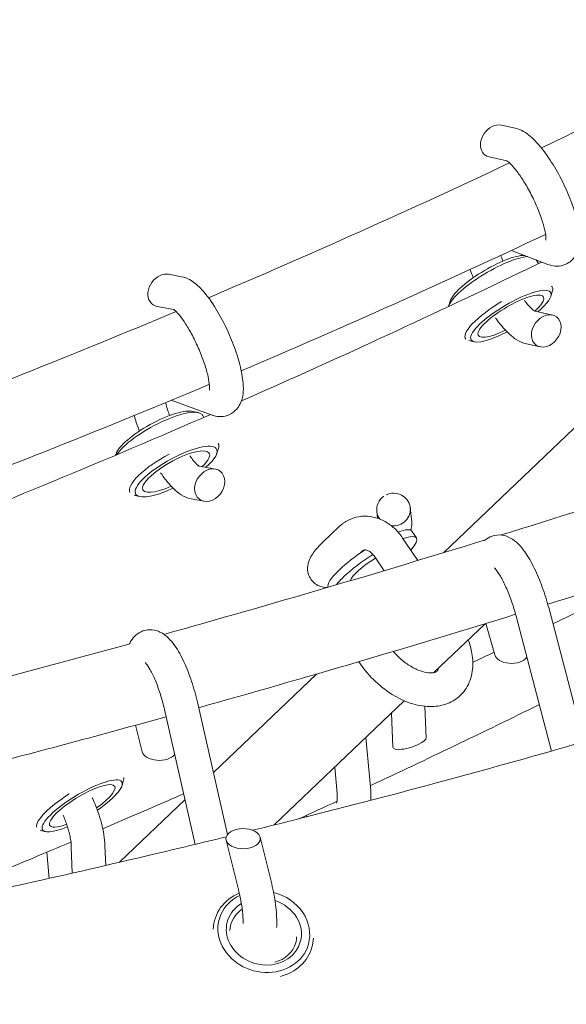
# Model space of a CAD drawing. Units: millimetres. Extents: x -7815 to 4712, y -5960 to 5749.
# Drawn here: x -1314 to -1184, y -1478 to -1245 of the extents above; entities that cross this region are included whole.
import ezdxf

# ---------------------------------------------------------------- set-up
doc = ezdxf.new("R2010")
doc.units = ezdxf.units.MM
doc.header["$LTSCALE"] = 20
doc.layers.add('2d', color=230, linetype='Continuous')

msp = doc.modelspace()

# ---------------------------------------------------------------- linework, layer by layer
at = {"layer": '2d', "lineweight": 0}
for p, q in [((-1196.16, -1270.33), (-1199.38, -1269.62)), ((-1198.1, -1278.1), (-1202.35, -1277.16)), ((-1126.53, -1288.5), (-1213.14, -1371.13)), ((-1188.37, -1302.68), (-1197.05, -1299.37)), ((-1191.14, -1301.62), (-1190.62, -1302.49)), ((-1275.43, -1305.6), (-1278.48, -1305.03)), ((-1187.67, -1310.24), (-1187.29, -1308.98)), ((-1187.34, -1308.02), (-1187.34, -1308.02)), ((-1211.6, -1311.41), (-1211.97, -1312.67)), ((-1277.23, -1313.4), (-1281.19, -1312.66)), ((-1191.75, -1313.73), (-1187.29, -1314.71)), ((-1207.98, -1320.27), (-1207.98, -1320.27)), ((-1205.87, -1321.05), (-1207.15, -1320.78)), ((-1193.47, -1321.54), (-1190.25, -1322.25)), ((-1268.14, -1338.46), (-1277.85, -1334.93)), ((-1272.64, -1337.58), (-1271.38, -1337.88)), ((-1270.38, -1338.53), (-1270.12, -1339)), ((-1267.07, -1347.65), (-1266.66, -1346.43)), ((-1266.68, -1345.23), (-1266.67, -1345.24)), ((-1290.99, -1347.73), (-1291.07, -1347.99)), ((-1271.64, -1350.48), (-1267.36, -1351.28)), ((-1287.68, -1356.84), (-1287.68, -1356.84)), ((-1285.42, -1357.79), (-1286.66, -1357.5)), ((-1273.12, -1358.34), (-1270.07, -1358.91)), ((-1220.74, -1363.82), (-1221.07, -1360.5)), ((-1228.86, -1362.95), (-1229.03, -1361.28)), ((-1237.93, -1364.92), (-1241.94, -1368.75)), ((-1220.67, -1366), (-1219.58, -1367.62)), ((-1222.88, -1367.66), (-1219.28, -1372.99)), ((-1232.41, -1370.7), (-1232.82, -1371.09)), ((-1229.51, -1372.13), (-1227.3, -1375.4)), ((-1187.51, -1418.23), (-1195.93, -1386.2)), ((-1179.83, -1415.97), (-1188.19, -1384.17)), ((-1203.31, -1387.99), (-1215.47, -1399.6)), ((-1203.12, -1387.93), (-1201.01, -1395.37)), ((-1243.34, -1399.95), (-1267.84, -1423.32)), ((-1264.48, -1438.05), (-1271.66, -1406.59)), ((-1222.49, -1406.3), (-1253.4, -1435.78)), ((-1272.16, -1440.38), (-1279.46, -1408.37)), ((-1225.53, -1409.2), (-1225.23, -1417.33)), ((-1217.59, -1407.61), (-1217.3, -1415.1)), ((-1286.33, -1412.09), (-1284.76, -1418.4)), ((-1231.6, -1414.99), (-1230.48, -1427.62)), ((-1239.01, -1422.05), (-1238.45, -1428.32)), ((-1289.55, -1426.41), (-1289.19, -1425.14)), ((-1274.58, -1429.75), (-1290.19, -1444.64)), ((-1307.73, -1437.36), (-1309, -1437.09)), ((-1261.9, -1451.1), (-1264.82, -1439.39)), ((-1254.14, -1449.16), (-1256.75, -1438.69)), ((-1307.42, -1442.27), (-1306.9, -1448.46)), ((-1301.6, -1441.01), (-1301.37, -1447.21)), ((-1293.6, -1440.72), (-1293.43, -1445.39)), ((-1267.55, -1458.33), (-1267.55, -1458.33)), ((-1244.44, -1464.83), (-1244.44, -1464.83))]:
    msp.add_line(p, q, dxfattribs=at)
at = {"layer": '2d', "lineweight": 0, "extrusion": (0, 0, -1)}
for centre, major_axis, ratio, start_param, end_param in [((-1200.87, -1273.39), (-2.41, -3.36), 0.767591, -0.317202, 2.179178), ((-1200.87, -1273.39), (-2.41, -3.36), 0.767591, -4.104007, -3.458794), ((-1201.6, -1307.51), (-10.32, -6.13), 0.261627, 0.270661, 2.657278), ((-1279.83, -1308.84), (-2.41, -3.37), 0.784925, -0.350148, 2.213019), ((-1279.83, -1308.84), (-2.41, -3.37), 0.784925, -4.070167, -3.491741), ((-1197.17, -1314.97), (-9.46, -5.62), 0.261627, -1.327551, 3.187448), ((-1197.17, -1314.97), (9.46, 5.62), 0.261627, 0.045856, 0.987991), ((-1280.88, -1344.34), (10.5, 5.8), 0.289779, -2.626483, -0.064997), ((-1280.88, -1344.34), (10.5, 5.8), 0.289779, -0.064997, 0), ((-1276.71, -1351.88), (-9.63, -5.32), 0.289779, -1.33955, 3.076596), ((-1276.71, -1351.88), (9.63, 5.32), 0.289779, -0.064997, 0.916928), ((-1225.05, -1360.89), (-3.98, -0.39), 0.970172, -0.063479, 1.061651), ((-1225.05, -1360.89), (3.98, 0.39), 0.970172, -1.923657, -0.063479), ((-1225.05, -1360.89), (3.98, 0.39), 0.970172, -0.063479, 1.794769), ((-1225.05, -1360.89), (-3.98, -0.39), 0.970172, -0.518889, -0.063479), ((-1229.53, -1374.33), (-5.8, -3.92), 0.214632, 0.25668, 1.749051), ((-1196.99, -1394.87), (-4.08, -0.1), 0.621531, -2.654213, -0.159265), ((-1221.27, -1416.21), (3.95, 1.21), 0.287444, -5.230095, -3.065608), ((-1221.27, -1416.21), (3.95, 1.21), 0.287444, 0.075985, 1.05309), ((-1280.72, -1418.05), (-4.08, -0.01), 0.585859, -2.706601, -0.143586), ((-1299.02, -1431.25), (-9.42, -5.68), 0.255704, 0.07264, 4.476419), ((-1299.02, -1431.25), (-9.42, -5.68), 0.255704, -1.042043, 0.07264), ((-1255.86, -1461.11), (10.59, -2.98), 0.871721, -1.598074, -0.001212), ((-1255.86, -1461.11), (10.59, -2.98), 0.871721, -0.001212, 3.920215), ((-1255.99, -1461.58), (-7.7, 2.17), 0.871721, -0.208143, 0.646153), ((-1255.99, -1461.58), (7.7, -2.17), 0.871721, -0.209036, -0.001212), ((-1255.99, -1461.58), (7.7, -2.17), 0.871721, -0.001212, 0.981381)]:
    msp.add_ellipse(centre, major_axis=major_axis, ratio=ratio, start_param=start_param, end_param=end_param, dxfattribs=at)
at = {"layer": '2d', "lineweight": 0}
for centre, major_axis, ratio, start_param, end_param in [((-1202.1, -1306.68), (-9.46, -5.62), 0.261627, -2.738462, -0.274503), ((-1197.66, -1314.15), (10.32, 6.13), 0.261627, -0.045856, 0.080928), ((-1197.66, -1314.15), (10.32, 6.13), 0.261627, -0.274503, -0.045856), ((-1197.66, -1314.15), (-10.32, -6.13), 0.261627, -1.561388, 0.073103), ((-1197.17, -1314.97), (7.74, 4.59), 0.261627, -0.045856, 4.397961), ((-1197.17, -1314.97), (7.74, 4.59), 0.261627, -0.915738, -0.045856), ((-1188.77, -1318.48), (-2.41, -3.36), 0.767591, -5.320770744472087, 0.9624145627074987), ((-1281.34, -1343.5), (9.63, 5.32), 0.289779, 0.307598, 2.833995), ((-1276.71, -1351.88), (7.88, 4.35), 0.289779, 0.064997, 4.408881), ((-1277.18, -1351.04), (10.5, 5.8), 0.289779, -0.307598, 0.014427), ((-1277.18, -1351.04), (-10.5, -5.8), 0.289779, -1.621072, 0.001984), ((-1276.71, -1351.88), (7.88, 4.35), 0.289779, -0.843195, 0.064997), ((-1268.72, -1355.1), (-2.41, -3.37), 0.784925, -5.354611, 0.928574), ((-1230.62, -1372.71), (9.95, 6.71), 0.214632, 0, 0.70768), ((-1229.53, -1374.33), (9.95, 6.71), 0.214632, -0.6918, 0.6918), ((-1230.62, -1372.71), (-9.95, -6.71), 0.214632, -1.587417, -0.901037), ((-1229.53, -1374.33), (-9.95, -6.71), 0.214632, -1.67009, -0.901037), ((-1230.62, -1372.71), (-9.95, -6.71), 0.214632, -0.901037, -0.032033), ((-1229.53, -1374.33), (-9.95, -6.71), 0.214632, -0.901037, -0.580819), ((-1299.02, -1431.25), (7.71, 4.65), 0.255704, -1.269286, 3.068953), ((-1299.52, -1430.42), (10.28, 6.19), 0.255704, -0.267682, -0.098782), ((-1299.52, -1430.42), (-10.28, -6.19), 0.255704, -1.473339, -0.112473), ((-1299.02, -1431.25), (-7.71, -4.65), 0.255704, -0.07264, 0.925568), ((-1260.78, -1439.04), (-4.08, -0.01), 0.585859, -4.28980458957623, 1.993380717603356), ((-1255.99, -1461.58), (-11.55, 3.25), 0.871721, -0.830179, 0.20839), ((-1255.86, -1461.11), (8.66, -2.44), 0.871721, 0.001212, 1.510788), ((-1255.86, -1461.11), (-8.66, 2.44), 0.871721, -0.687627, 3.142805), ((-1255.99, -1461.58), (11.55, -3.25), 0.871721, 0.001212, 0.209195), ((-1255.99, -1461.58), (11.55, -3.25), 0.871721, -0.981488, 0.001212)]:
    msp.add_ellipse(centre, major_axis=major_axis, ratio=ratio, start_param=start_param, end_param=end_param, dxfattribs=at)
for points, knots in [([(-1189.93, -1275.02), (-1176.99, -1268.87), (-1164.11, -1262.58), (-1131.25, -1246.11), (-1111.36, -1235.73), (-1091.66, -1225.04)], [3.06477967, 3.06477967, 3.06477967, 3.06477967, 3.08479622, 3.08479622, 3.11614325, 3.11614325, 3.11614325, 3.11614325]), ([(-1196.16, -1270.33), (-1195.37, -1270.51), (-1194.73, -1270.8), (-1192.97, -1271.82), (-1192.02, -1272.68), (-1189.96, -1274.91), (-1188.87, -1276.33), (-1186.93, -1279.31), (-1186.06, -1280.81), (-1184.48, -1283.88), (-1183.77, -1285.44), (-1182.54, -1288.53), (-1182.02, -1290.06), (-1181.22, -1293.06), (-1180.94, -1294.52), (-1180.82, -1296.77), (-1180.85, -1297.61), (-1181.14, -1299.07), (-1181.33, -1299.67), (-1182.02, -1300.98), (-1182.6, -1301.71), (-1183.96, -1302.61), (-1184.61, -1302.87), (-1185.9, -1303.12), (-1186.53, -1303.11), (-1187.56, -1302.95), (-1187.98, -1302.82), (-1188.37, -1302.68)], [0.492301, 0.492301, 0.492301, 0.492301, 0.665555, 0.665555, 1.019038, 1.019038, 1.429808, 1.429808, 1.783655, 1.783655, 2.127283, 2.127283, 2.475052, 2.475052, 2.847884, 2.847884, 3.076215, 3.076215, 3.22223, 3.22223, 3.382001, 3.382001, 3.491939, 3.491939, 3.607433, 3.607433, 3.704894, 3.704894, 3.704894, 3.704894]), ([(-1198.17, -1278.06), (-1198.17, -1278.06), (-1198.11, -1278.09), (-1197.88, -1278.25), (-1197.66, -1278.42), (-1197.09, -1278.97), (-1196.7, -1279.39), (-1195.79, -1280.49), (-1195.26, -1281.21), (-1194.13, -1282.89), (-1193.54, -1283.87), (-1192.38, -1285.98), (-1191.81, -1287.11), (-1190.81, -1289.35), (-1190.36, -1290.47), (-1189.64, -1292.54), (-1189.36, -1293.5), (-1189, -1295.07), (-1188.9, -1295.72), (-1188.84, -1296.56), (-1188.86, -1296.82), (-1188.87, -1296.9), (-1188.87, -1296.91), (-1188.87, -1296.91)], [0.62785, 0.62785, 0.62785, 0.62785, 0.746334, 0.746334, 0.918146, 0.918146, 1.137591, 1.137591, 1.397789, 1.397789, 1.682233, 1.682233, 1.976994, 1.976994, 2.27227, 2.27227, 2.558013, 2.558013, 2.817821, 2.817821, 3.02638, 3.02638, 3.064882, 3.064882, 3.064882, 3.064882]), ([(-1261.2, -1335.1), (-1251.03, -1330.62), (-1240.9, -1326.07), (-1219.5, -1316.25), (-1208.24, -1310.97), (-1194.63, -1304.43), (-1192.23, -1303.28), (-1189.84, -1302.12)], [1.88880179, 1.88880179, 1.88880179, 1.88880179, 1.92355947, 1.92355947, 1.96250867, 1.96250867, 1.97084641, 1.97084641, 1.97084641, 1.97084641]), ([(-1275.43, -1305.6), (-1274.68, -1305.74), (-1274.07, -1306), (-1272.51, -1306.84), (-1271.71, -1307.53), (-1269.75, -1309.53), (-1268.64, -1311.01), (-1266.69, -1314.08), (-1265.85, -1315.6), (-1264.33, -1318.7), (-1263.65, -1320.28), (-1262.46, -1323.43), (-1261.96, -1324.99), (-1261.17, -1328.04), (-1260.9, -1329.52), (-1260.67, -1332.58), (-1260.62, -1334.12), (-1261.74, -1336.3), (-1261.97, -1336.66), (-1262.73, -1337.55), (-1263.36, -1338.05), (-1264.69, -1338.64), (-1265.34, -1338.78), (-1266.63, -1338.84), (-1267.25, -1338.73), (-1267.91, -1338.53), (-1268.02, -1338.5), (-1268.14, -1338.46)], [0.492301, 0.492301, 0.492301, 0.492301, 0.646681, 0.646681, 0.939029, 0.939029, 1.381948, 1.381948, 1.740953, 1.740953, 2.085217, 2.085217, 2.430831, 2.430831, 2.795045, 2.795045, 3.23219, 3.23219, 3.318114, 3.318114, 3.447452, 3.447452, 3.555013, 3.555013, 3.677455, 3.677455, 3.704894, 3.704894, 3.704894, 3.704894]), ([(-1193.96, -1311.21), (-1193.69, -1311.56), (-1193.44, -1311.88), (-1192.72, -1312.73), (-1192.28, -1313.17), (-1191.77, -1313.61), (-1191.63, -1313.72), (-1191.54, -1313.77)], [8.182746, 8.182746, 8.182746, 8.182746, 8.3154738, 8.3154738, 8.5716812, 8.5716812, 8.7176168, 8.7176168, 8.7176168, 8.7176168]), ([(-1277.34, -1313.33), (-1277.34, -1313.33), (-1277.31, -1313.34), (-1277.17, -1313.44), (-1277.01, -1313.57), (-1276.54, -1314.03), (-1276.21, -1314.38), (-1275.42, -1315.36), (-1274.95, -1316.03), (-1273.92, -1317.61), (-1273.37, -1318.56), (-1272.28, -1320.63), (-1271.74, -1321.76), (-1270.77, -1324.04), (-1270.33, -1325.19), (-1269.61, -1327.37), (-1269.32, -1328.4), (-1268.93, -1330.15), (-1268.82, -1330.89), (-1268.74, -1331.93), (-1268.75, -1332.29), (-1268.77, -1332.52), (-1268.78, -1332.55), (-1268.78, -1332.55)], [0.658342, 0.658342, 0.658342, 0.658342, 0.73916, 0.73916, 0.899591, 0.899591, 1.106726, 1.106726, 1.358043, 1.358043, 1.637953, 1.637953, 1.931245, 1.931245, 2.227373, 2.227373, 2.516907, 2.516907, 2.785695, 2.785695, 3.009834, 3.009834, 3.095189, 3.095189, 3.095189, 3.095189]), ([(-1043.57, -1313.77), (-1056.47, -1318.57), (-1069.39, -1323.28), (-1095.29, -1332.52), (-1108.26, -1337.04), (-1134.26, -1345.91), (-1147.28, -1350.25), (-1173.35, -1358.73), (-1186.41, -1362.88), (-1199.49, -1366.93)], [1.81207972, 1.81207972, 1.81207972, 1.81207972, 1.82666189, 1.82666189, 1.84125033, 1.84125033, 1.85583883, 1.85583883, 1.87042118, 1.87042118, 1.87042118, 1.87042118]), ([(-1200.81, -1315.4), (-1200.68, -1315.57), (-1200.56, -1315.73), (-1199.48, -1317.19), (-1198.5, -1318.32), (-1196.37, -1320.26), (-1195.27, -1321.14), (-1193.47, -1321.54)], [8.1244768, 8.1244768, 8.1244768, 8.1244768, 8.170912, 8.170912, 8.5393435, 8.5393435, 8.9324768, 8.9324768, 8.9324768, 8.9324768]), ([(-1279.22, -1335.49), (-1279.07, -1336.1), (-1278.88, -1336.73), (-1278.54, -1337.78), (-1278.41, -1338.17), (-1278.27, -1338.57)], [6.995725, 6.995725, 6.995725, 6.995725, 7.1747546, 7.1747546, 7.2791649, 7.2791649, 7.2791649, 7.2791649]), ([(-1286.68, -1338.56), (-1286.63, -1338.72), (-1286.58, -1338.88), (-1286.22, -1340.09), (-1285.85, -1341.17), (-1285.43, -1342.25)], [7.0780006, 7.0780006, 7.0780006, 7.0780006, 7.1138786, 7.1138786, 7.3515895, 7.3515895, 7.3515895, 7.3515895]), ([(-1273.42, -1348.15), (-1273.14, -1348.55), (-1272.87, -1348.9), (-1272.19, -1349.73), (-1271.81, -1350.12), (-1271.46, -1350.44), (-1271.38, -1350.5), (-1271.32, -1350.54)], [8.1833339, 8.1833339, 8.1833339, 8.1833339, 8.3340832, 8.3340832, 8.5827503, 8.5827503, 8.6653266, 8.6653266, 8.6653266, 8.6653266]), ([(-1280.38, -1352.15), (-1280.3, -1352.28), (-1280.21, -1352.4), (-1279.2, -1353.85), (-1278.27, -1355), (-1276.72, -1356.49), (-1276.15, -1356.96), (-1274.84, -1357.79), (-1274.09, -1358.16), (-1273.12, -1358.34)], [8.1242726, 8.1242726, 8.1242726, 8.1242726, 8.1593709, 8.1593709, 8.5298647, 8.5298647, 8.7311707, 8.7311707, 8.9324768, 8.9324768, 8.9324768, 8.9324768]), ([(-1234.67, -1362.93), (-1234.92, -1363.01), (-1235.16, -1363.11), (-1235.63, -1363.32), (-1235.86, -1363.43), (-1236.31, -1363.68), (-1236.53, -1363.81), (-1236.95, -1364.1), (-1237.16, -1364.25), (-1237.55, -1364.57), (-1237.74, -1364.74), (-1237.93, -1364.92)], [4.3721685, 4.3721685, 4.3721685, 4.3721685, 4.4402126, 4.4402126, 4.5082567, 4.5082567, 4.5763008, 4.5763008, 4.6443449, 4.6443449, 4.712389, 4.712389, 4.712389, 4.712389]), ([(-1222.88, -1367.66), (-1223.38, -1366.91), (-1223.96, -1366.21), (-1225.26, -1364.95), (-1225.97, -1364.4), (-1227.51, -1363.46), (-1228.35, -1363.09), (-1230.1, -1362.58), (-1231.01, -1362.45), (-1232.86, -1362.47), (-1233.79, -1362.63), (-1234.67, -1362.93)], [3.141593, 3.141593, 3.141593, 3.141593, 3.387708, 3.387708, 3.633823, 3.633823, 3.879938, 3.879938, 4.126053, 4.126053, 4.372168, 4.372168, 4.372168, 4.372168]), ([(-1220.95, -1365.77), (-1220.9, -1365.63), (-1220.86, -1365.47), (-1220.74, -1364.89), (-1220.68, -1364.4), (-1220.74, -1363.82)], [8.4964148, 8.4964148, 8.4964148, 8.4964148, 8.5372919, 8.5372919, 8.6393798, 8.6393798, 8.6393798, 8.6393798]), ([(-1188.19, -1384.17), (-1188.62, -1382.54), (-1189.13, -1380.9), (-1190.29, -1377.74), (-1190.93, -1376.22), (-1192.32, -1373.38), (-1193.07, -1372.07), (-1194.83, -1369.59), (-1195.75, -1368.44), (-1197.79, -1367.37), (-1198.24, -1367.18), (-1199.46, -1366.89), (-1200.3, -1366.85), (-1201.78, -1367.19), (-1202.39, -1367.47), (-1203.1, -1367.98), (-1203.29, -1368.14), (-1203.47, -1368.3)], [5.719884, 5.719884, 5.719884, 5.719884, 6.064283, 6.064283, 6.408861, 6.408861, 6.76961, 6.76961, 7.196444, 7.196444, 7.299823, 7.299823, 7.438439, 7.438439, 7.544108, 7.544108, 7.588071, 7.588071, 7.588071, 7.588071]), ([(-1241.94, -1368.75), (-1242.35, -1369.13), (-1242.72, -1369.51), (-1243.42, -1370.28), (-1243.75, -1370.67), (-1244.34, -1371.48), (-1244.61, -1371.9), (-1245.11, -1372.89), (-1245.35, -1373.47), (-1245.5, -1374.86), (-1245.48, -1375.55), (-1245.12, -1376.66), (-1244.93, -1377.05), (-1244.7, -1377.39)], [4.712389, 4.712389, 4.712389, 4.712389, 4.8925963, 4.8925963, 5.0728036, 5.0728036, 5.2530109, 5.2530109, 5.4332183, 5.4332183, 5.55294, 5.55294, 5.6134256, 5.6134256, 5.6134256, 5.6134256]), ([(-1232.09, -1370.5), (-1232.11, -1370.51), (-1232.13, -1370.52), (-1232.17, -1370.53), (-1232.19, -1370.54), (-1232.23, -1370.56), (-1232.25, -1370.58), (-1232.29, -1370.61), (-1232.31, -1370.62), (-1232.36, -1370.66), (-1232.38, -1370.68), (-1232.41, -1370.7)], [4.3721685, 4.3721685, 4.3721685, 4.3721685, 4.4402126, 4.4402126, 4.5082567, 4.5082567, 4.5763008, 4.5763008, 4.6443449, 4.6443449, 4.712389, 4.712389, 4.712389, 4.712389]), ([(-1229.51, -1372.13), (-1229.72, -1371.82), (-1229.95, -1371.55), (-1230.42, -1371.09), (-1230.65, -1370.91), (-1231.09, -1370.65), (-1231.28, -1370.57), (-1231.61, -1370.47), (-1231.74, -1370.46), (-1231.94, -1370.46), (-1232.02, -1370.48), (-1232.09, -1370.5), (-1232.09, -1370.5), (-1232.09, -1370.5)], [3.141593, 3.141593, 3.141593, 3.141593, 3.387303, 3.387303, 3.632966, 3.632966, 3.879081, 3.879081, 4.125197, 4.125197, 4.371312, 4.371312, 4.372168, 4.372168, 4.372168, 4.372168]), ([(-1195.93, -1386.2), (-1196.24, -1385.02), (-1196.61, -1383.81), (-1197.43, -1381.47), (-1197.88, -1380.35), (-1198.78, -1378.34), (-1199.23, -1377.45), (-1200.06, -1376.04), (-1200.43, -1375.5), (-1200.87, -1374.95), (-1200.99, -1374.81), (-1201.08, -1374.72)], [5.719884, 5.719884, 5.719884, 5.719884, 6.01513, 6.01513, 6.310975, 6.310975, 6.597482, 6.597482, 6.858263, 6.858263, 6.9862, 6.9862, 6.9862, 6.9862]), ([(-1244.7, -1377.39), (-1244.41, -1377.83), (-1244.03, -1378.21), (-1243.22, -1378.81), (-1242.79, -1379.01), (-1241.88, -1379.33), (-1241.43, -1379.39), (-1240.97, -1379.42), (-1240.92, -1379.42), (-1240.87, -1379.43)], [5.6134256, 5.6134256, 5.6134256, 5.6134256, 5.689314, 5.689314, 5.7732914, 5.7732914, 5.8836512, 5.8836512, 5.8981573, 5.8981573, 5.8981573, 5.8981573]), ([(-351.24, -1387.68), (-362.77, -1390.8), (-374.31, -1393.91), (-397.39, -1400.13), (-408.94, -1403.24), (-443.57, -1412.56), (-466.67, -1418.77), (-512.84, -1431.21), (-535.92, -1437.44), (-582.04, -1449.92), (-605.07, -1456.18), (-651.09, -1468.74), (-674.07, -1475.04), (-719.93, -1487.69), (-742.81, -1494.05), (-777.04, -1503.64), (-788.43, -1506.84), (-811.17, -1513.27), (-822.52, -1516.5), (-856.51, -1526.2), (-879.08, -1532.7), (-924.05, -1545.72), (-946.45, -1552.23), (-991.07, -1565.22), (-1013.31, -1571.7), (-1057.61, -1584.54), (-1079.69, -1590.91), (-1123.7, -1603.49), (-1145.63, -1609.7), (-1189.4, -1621.88), (-1211.22, -1627.86), (-1254.77, -1639.51), (-1276.5, -1645.18), (-1319.92, -1656.18), (-1341.62, -1661.5), (-1385, -1671.72), (-1406.68, -1676.62), (-1450.04, -1685.97), (-1471.71, -1690.43), (-1514.99, -1698.92), (-1536.6, -1702.94), (-1579.77, -1710.57), (-1601.32, -1714.18), (-1644.34, -1720.96), (-1665.79, -1724.14), (-1697.88, -1728.6), (-1708.57, -1730.04), (-1729.9, -1732.81), (-1740.54, -1734.14), (-1772.42, -1737.99), (-1793.6, -1740.35), (-1835.78, -1744.69), (-1856.79, -1746.66), (-1898.63, -1750.23), (-1919.45, -1751.83), (-1960.89, -1754.66), (-1981.51, -1755.9), (-2022.54, -1758.05), (-2042.96, -1758.96), (-2083.61, -1760.47), (-2103.84, -1761.06), (-2144.1, -1761.95), (-2164.14, -1762.25), (-2204.04, -1762.53), (-2223.9, -1762.52), (-2263.42, -1762.19), (-2283.09, -1761.87), (-2322.21, -1760.88), (-2341.66, -1760.22), (-2380.32, -1758.52), (-2399.53, -1757.48), (-2418.61, -1756.21)], [0.01186, 0.01186, 0.01186, 0.01186, 0.048044, 0.048044, 0.084229, 0.084229, 0.156597, 0.156597, 0.228966, 0.228966, 0.301335, 0.301335, 0.373703, 0.373703, 0.446072, 0.446072, 0.482256, 0.482256, 0.518441, 0.518441, 0.590809, 0.590809, 0.663178, 0.663178, 0.735547, 0.735547, 0.807915, 0.807915, 0.880284, 0.880284, 0.952653, 0.952653, 1.025021, 1.025021, 1.09739, 1.09739, 1.169759, 1.169759, 1.242127, 1.242127, 1.314496, 1.314496, 1.386865, 1.386865, 1.459233, 1.459233, 1.495418, 1.495418, 1.531602, 1.531602, 1.603971, 1.603971, 1.676339, 1.676339, 1.748708, 1.748708, 1.821077, 1.821077, 1.893445, 1.893445, 1.965814, 1.965814, 2.038183, 2.038183, 2.110551, 2.110551, 2.18292, 2.18292, 2.255289, 2.255289, 2.327657, 2.327657, 2.327657, 2.327657]), ([(-1271.66, -1406.59), (-1272.04, -1404.94), (-1272.5, -1403.28), (-1273.56, -1400.09), (-1274.15, -1398.56), (-1275.47, -1395.7), (-1276.19, -1394.38), (-1277.48, -1392.55), (-1277.99, -1391.92), (-1279.13, -1390.83), (-1279.73, -1390.35), (-1280.93, -1389.79), (-1281.35, -1389.63), (-1282.52, -1389.39), (-1283.33, -1389.38), (-1284.76, -1389.74), (-1285.37, -1390.03), (-1286.42, -1390.79), (-1286.85, -1391.26), (-1287.42, -1392.08), (-1287.62, -1392.43), (-1287.78, -1392.78)], [5.719884, 5.719884, 5.719884, 5.719884, 6.064179, 6.064179, 6.41013, 6.41013, 6.775358, 6.775358, 6.995079, 6.995079, 7.191374, 7.191374, 7.281619, 7.281619, 7.414445, 7.414445, 7.522963, 7.522963, 7.645442, 7.645442, 7.740302, 7.740302, 7.740302, 7.740302]), ([(-1287.61, -1392.74), (-1301.72, -1396.63), (-1315.84, -1400.41), (-1340.53, -1406.81), (-1351.08, -1409.49), (-1361.65, -1412.1)], [1.90307357, 1.90307357, 1.90307357, 1.90307357, 1.91870488, 1.91870488, 1.93036105, 1.93036105, 1.93036105, 1.93036105]), ([(-1207.31, -1391.81), (-1207.11, -1392.33), (-1206.94, -1392.86), (-1206.64, -1393.94), (-1206.52, -1394.49), (-1206.42, -1395.03)], [6.0606426, 6.0606426, 6.0606426, 6.0606426, 6.170525, 6.170525, 6.2831853, 6.2831853, 6.2831853, 6.2831853]), ([(-1214.72, -1399.24), (-1214.88, -1399.39), (-1215.1, -1399.53), (-1215.99, -1399.69), (-1216.54, -1399.7), (-1217.81, -1399.49), (-1218.49, -1399.29), (-1219.96, -1398.68), (-1220.75, -1398.26), (-1222.35, -1397.21), (-1223.15, -1396.57), (-1224.33, -1395.45), (-1224.74, -1395.03), (-1225.13, -1394.59)], [0.734201, 0.734201, 0.734201, 0.734201, 1.117219, 1.117219, 1.415868, 1.415868, 1.676835, 1.676835, 1.943806, 1.943806, 2.219552, 2.219552, 2.375828, 2.375828, 2.375828, 2.375828]), ([(-1206.42, -1395.03), (-1206.3, -1395.75), (-1206.23, -1396.47), (-1206.19, -1397.9), (-1206.23, -1398.61), (-1206.44, -1400.02), (-1206.62, -1400.72), (-1207.1, -1402.07), (-1207.42, -1402.73), (-1208.2, -1403.95), (-1208.67, -1404.52), (-1209.2, -1405.03)], [6.2831853, 6.2831853, 6.2831853, 6.2831853, 6.4300255, 6.4300255, 6.5768656, 6.5768656, 6.7237058, 6.7237058, 6.8705459, 6.8705459, 7.0173861, 7.0173861, 7.0173861, 7.0173861]), ([(-1279.46, -1408.37), (-1279.73, -1407.17), (-1280.07, -1405.95), (-1280.8, -1403.62), (-1281.21, -1402.5), (-1282.03, -1400.53), (-1282.45, -1399.67), (-1283.19, -1398.34), (-1283.53, -1397.83), (-1283.88, -1397.38), (-1283.96, -1397.29), (-1284.03, -1397.22)], [5.719884, 5.719884, 5.719884, 5.719884, 6.015175, 6.015175, 6.309857, 6.309857, 6.593448, 6.593448, 6.848336, 6.848336, 6.943778, 6.943778, 6.943778, 6.943778]), ([(-1209.2, -1405.03), (-1210.07, -1405.85), (-1211.1, -1406.5), (-1213.39, -1407.41), (-1214.66, -1407.64), (-1217.46, -1407.71), (-1218.99, -1407.47), (-1222.18, -1406.52), (-1223.83, -1405.75), (-1226.99, -1403.78), (-1228.49, -1402.59), (-1231.15, -1399.95), (-1232.32, -1398.52), (-1233.32, -1397.01)], [0.734201, 0.734201, 0.734201, 0.734201, 0.974672, 0.974672, 1.236575, 1.236575, 1.550691, 1.550691, 1.902811, 1.902811, 2.258005, 2.258005, 2.598365, 2.598365, 2.598365, 2.598365]), ([(-1214.33, -1398.51), (-1214.35, -1398.57), (-1214.37, -1398.63), (-1214.44, -1398.83), (-1214.49, -1398.94), (-1214.61, -1399.11), (-1214.66, -1399.18), (-1214.72, -1399.24)], [0.3869975, 0.3869975, 0.3869975, 0.3869975, 0.4405205, 0.4405205, 0.5873606, 0.5873606, 0.7342008, 0.7342008, 0.7342008, 0.7342008]), ([(-1279.07, -1410.09), (-1294.21, -1414.28), (-1309.38, -1418.36), (-1334.83, -1424.97), (-1345.11, -1427.57), (-1355.39, -1430.13)], [1.90179045, 1.90179045, 1.90179045, 1.90179045, 1.91846735, 1.91846735, 1.92974146, 1.92974146, 1.92974146, 1.92974146]), ([(-1258.52, -1437.05), (-1254.8, -1436.14), (-1251.08, -1435.21), (-1235.81, -1431.35), (-1224.28, -1428.34), (-1201.8, -1422.26), (-1190.83, -1419.2), (-1179.89, -1416.04)], [1.51578674, 1.51578674, 1.51578674, 1.51578674, 1.52768476, 1.52768476, 1.56463606, 1.56463606, 1.59992505, 1.59992505, 1.59992505, 1.59992505]), ([(-1274.89, -1428.38), (-1276.49, -1429.07), (-1278.1, -1429.77), (-1284.5, -1432.54), (-1289.31, -1434.61), (-1294.13, -1436.66)], [0.4764937, 0.4764937, 0.4764937, 0.4764937, 0.48252949, 0.48252949, 0.50060669, 0.50060669, 0.50060669, 0.50060669]), ([(-1238.45, -1428.32), (-1238.39, -1428.99), (-1238.4, -1429.55), (-1238.49, -1430.3), (-1238.55, -1430.53), (-1238.6, -1430.63), (-1238.6, -1430.64), (-1238.6, -1430.64)], [5.7198837, 5.7198837, 5.7198837, 5.7198837, 5.9677326, 5.9677326, 6.1813495, 6.1813495, 6.2454158, 6.2454158, 6.2454158, 6.2454158]), ([(-1293.6, -1440.72), (-1293.67, -1439), (-1293.96, -1437.2), (-1294.89, -1433.65), (-1295.49, -1431.91), (-1296.35, -1429.92), (-1296.49, -1429.62), (-1296.62, -1429.32)], [0.4923012, 0.4923012, 0.4923012, 0.4923012, 0.8824296, 0.8824296, 1.24244, 1.24244, 1.3063676, 1.3063676, 1.3063676, 1.3063676]), ([(-1301.6, -1441.01), (-1301.62, -1440.4), (-1301.7, -1439.68), (-1302.01, -1438.01), (-1302.25, -1437.06), (-1302.83, -1435.22), (-1303.16, -1434.35), (-1303.52, -1433.49)], [0.4923012, 0.4923012, 0.4923012, 0.4923012, 0.7338871, 0.7338871, 1.0016319, 1.0016319, 1.2335825, 1.2335825, 1.2335825, 1.2335825]), ([(-1343.06, -1456.33), (-1322.69, -1452.05), (-1302.35, -1447.53), (-1276.29, -1441.38), (-1270.54, -1440), (-1264.78, -1438.59)], [1.42597867, 1.42597867, 1.42597867, 1.42597867, 1.49073345, 1.49073345, 1.50911128, 1.50911128, 1.50911128, 1.50911128]), ([(-1301.69, -1439.86), (-1304.75, -1441.15), (-1307.8, -1442.43), (-1320.64, -1447.78), (-1330.46, -1451.8), (-1340.32, -1455.76)], [0.51004185, 0.51004185, 0.51004185, 0.51004185, 0.52145465, 0.52145465, 0.55790847, 0.55790847, 0.55790847, 0.55790847]), ([(-1254.14, -1449.16), (-1253.73, -1450.81), (-1253.4, -1452.47), (-1252.93, -1455.69), (-1252.8, -1457.25), (-1252.79, -1459.18), (-1252.8, -1459.66), (-1252.82, -1460.12)], [0.4923012, 0.4923012, 0.4923012, 0.4923012, 0.835912, 0.835912, 1.1888733, 1.1888733, 1.3074368, 1.3074368, 1.3074368, 1.3074368]), ([(-1261.9, -1451.1), (-1261.6, -1452.3), (-1261.35, -1453.51), (-1260.99, -1455.77), (-1260.88, -1456.83), (-1260.79, -1458.26), (-1260.78, -1458.74), (-1260.79, -1459.15)], [0.4923012, 0.4923012, 0.4923012, 0.4923012, 0.7882639, 0.7882639, 1.0775286, 1.0775286, 1.2377885, 1.2377885, 1.2377885, 1.2377885])]:
    msp.add_open_spline(points, degree=3, knots=knots, dxfattribs=at)
for points in [[(-1269.01, -1310.6), (-1244.96, -1300.38), (-1221.11, -1289.71), (-1197.48, -1278.59)], [(-1261.23, -1327.94), (-1236.92, -1317.61), (-1212.82, -1306.81), (-1188.94, -1295.57)], [(-1199.57, -1300.54), (-1199.42, -1300.99), (-1199.25, -1301.44), (-1199.06, -1301.9)], [(-1206.86, -1303.91), (-1206.62, -1304.54), (-1206.37, -1305.19), (-1206.1, -1305.83)], [(-1349.54, -1342.86), (-1325.07, -1333.64), (-1300.79, -1323.98), (-1276.71, -1313.86)], [(-1342.43, -1360.48), (-1317.69, -1351.16), (-1293.15, -1341.38), (-1268.8, -1331.15)], [(-1343.69, -1369.4), (-1318.44, -1359.51), (-1293.39, -1349.15), (-1268.53, -1338.31)], [(-1114.23, -1359.15), (-1138.87, -1367.57), (-1163.6, -1375.64), (-1188.4, -1383.38)], [(-1203.23, -1368.09), (-1228.62, -1375.92), (-1254.08, -1383.4), (-1279.6, -1390.52)], [(-1158.5, -1373.88), (-1168.01, -1378.65), (-1177.57, -1383.37), (-1187.18, -1388.03)], [(-1196.05, -1385.76), (-1221.08, -1393.5), (-1246.19, -1400.89), (-1271.35, -1407.94)], [(-1201.18, -1394.76), (-1202.86, -1395.56), (-1204.53, -1396.36), (-1206.21, -1397.15)], [(-1190.41, -1407.2), (-1203.71, -1413.73), (-1217.1, -1420.15), (-1230.58, -1426.47)], [(-1230.48, -1427.62), (-1230.41, -1428.4), (-1230.39, -1429.17), (-1230.42, -1429.92)], [(-1238.47, -1430.15), (-1241.45, -1431.53), (-1244.44, -1432.91), (-1247.43, -1434.29)], [(-1245.59, -1433.82), (-1245.67, -1433.73), (-1245.76, -1433.65), (-1245.84, -1433.56)]]:
    msp.add_open_spline(points, degree=3, dxfattribs=at)

doc.saveas('drawing.dxf')
